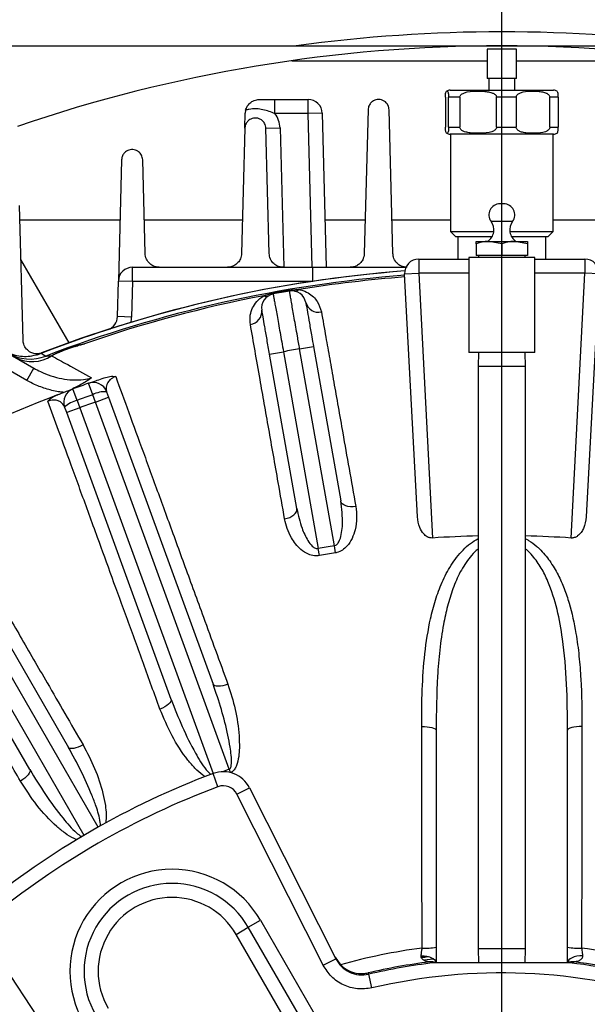
# Model space of a CAD drawing. Units: inches. Extents: x 0 to 16.8, y 0 to 10.8.
# Drawn here: x 12.6 to 13.2, y 5.7 to 6.7 of the extents above; entities that cross this region are included whole.
import ezdxf

# ---------------------------------------------------------------- set-up
doc = ezdxf.new("R2010")
doc.units = ezdxf.units.IN
doc.header["$MEASUREMENT"] = 0
doc.layers.add('DIMENSION', color=5, linetype='Continuous')
doc.styles.add('SLDTEXTSTYLE1', font='TXT', dxfattribs={"width": 0.605})
doc.dimstyles.new('SLDDIMSTYLE0', dxfattribs={"dimtxt": 0.1, "dimasz": 0.1, "dimexe": 0, "dimexo": 0.0625, "dimgap": 0.025, "dimtad": 0, "dimtih": 1, "dimtoh": 1, "dimlfac": 8, "dimrnd": 1e-09, "dimzin": 12, "dimdsep": 46, "dimtxsty": 'SLDTEXTSTYLE1', "dimsah": 1, "dimcen": 0.09, "dimadec": 0, "dimazin": 3, "dimtfac": 1, "dimtofl": 0, "dimtmove": 0, "dimatfit": 3, "dimfxl": 1, "dimfrac": 2, "dimtolj": 1, "dimtzin": 12, "dimarcsym": 0})

# ---------------------------------------------------------------- blocks, each defined once
blk = doc.blocks.new('_D_14')
at = {"layer": 'DIMENSION'}
for p, q in [((13.1948, 9.1625), (16.2242, 9.1625)), ((16.1242, 9.1625), (16.1242, 6.4578)), ((15.8759, 6.2582), (15.8415, 6.2582)), ((15.8415, 6.2582), (15.8415, 6.1047)), ((16.3724, 6.2582), (16.4068, 6.2582)), ((16.4068, 6.2582), (16.4068, 6.1047)), ((15.8415, 6.1047), (15.8759, 6.1047)), ((16.4068, 6.1047), (16.3724, 6.1047)), ((16.1242, 3.7427), (16.1242, 6.0818)), ((14.5073, 3.7427), (16.2242, 3.7427))]:
    blk.add_line(p, q, dxfattribs=at)
for centre, start, end in [((16.122, 6.2583), 153.4349, 206.5651), ((16.1263, 6.2583), 333.4349, 26.5651)]:
    blk.add_arc(centre, 0.3947, start, end, dxfattribs=at)
for points in [[(16.1242, 9.1625), (16.1092, 9.0625), (16.1392, 9.0625)], [(16.1242, 3.7427), (16.1392, 3.8427), (16.1092, 3.8427)]]:
    blk.add_solid(points, dxfattribs=at)
at = {"layer": 'DIMENSION', "char_height": 0.1, "attachment_point": 1, "style": 'SLDTEXTSTYLE1'}
for s, insert in [('43.36', (15.9523, 6.41)), ('1101.29', (15.8759, 6.2336))]:
    blk.add_mtext(s, dxfattribs=dict(at, insert=insert))
blk = doc.blocks.new('_D_18')
at = {"layer": 'DIMENSION'}
for p, q in [((10.7011, 4.7379), (10.7011, 9.8108)), ((13.1148, 9.3497), (13.1148, 9.8108)), ((10.7011, 9.7108), (11.1536, 9.7108)), ((13.1148, 9.7108), (12.1453, 9.7108)), ((11.4394, 9.6992), (11.405, 9.6992)), ((11.405, 9.6992), (11.405, 9.5458)), ((11.8595, 9.6992), (11.8939, 9.6992)), ((11.8939, 9.6992), (11.8939, 9.5458)), ((11.405, 9.5458), (11.4394, 9.5458)), ((11.8939, 9.5458), (11.8595, 9.5458))]:
    blk.add_line(p, q, dxfattribs=at)
for centre, start, end in [((11.6855, 9.6994), 153.4349, 206.5651), ((11.6134, 9.6994), 333.4349, 26.5651)]:
    blk.add_arc(centre, 0.3947, start, end, dxfattribs=at)
for points in [[(10.7011, 9.7108), (10.8011, 9.6958), (10.8011, 9.7258)], [(13.1148, 9.7108), (13.0148, 9.7258), (13.0148, 9.6958)]]:
    blk.add_solid(points, dxfattribs=at)
at = {"layer": 'DIMENSION', "char_height": 0.1, "attachment_point": 1, "style": 'SLDTEXTSTYLE1'}
for s, insert in [('19.31', (11.4776, 9.8511)), ('490.47', (11.4394, 9.6747))]:
    blk.add_mtext(s, dxfattribs=dict(at, insert=insert))
blk = doc.blocks.new('_D_19')
at = {"layer": 'DIMENSION'}
for p, q in [((9.8983, 4.3546), (9.8983, 10.1386)), ((13.1148, 9.3497), (13.1148, 10.1386)), ((9.8983, 10.0386), (10.3617, 10.0386)), ((13.1148, 10.0386), (11.3534, 10.0386)), ((10.6474, 10.027), (10.6131, 10.027)), ((10.6131, 10.027), (10.6131, 9.8735)), ((11.0676, 10.027), (11.102, 10.027)), ((11.102, 10.027), (11.102, 9.8735)), ((10.6131, 9.8735), (10.6474, 9.8735)), ((11.102, 9.8735), (11.0676, 9.8735))]:
    blk.add_line(p, q, dxfattribs=at)
for centre, start, end in [((10.8936, 10.0271), 153.4349, 206.5651), ((10.8215, 10.0271), 333.4349, 26.5651)]:
    blk.add_arc(centre, 0.3947, start, end, dxfattribs=at)
for points in [[(9.8983, 10.0386), (9.9983, 10.0236), (9.9983, 10.0536)], [(13.1148, 10.0386), (13.0148, 10.0536), (13.0148, 10.0236)]]:
    blk.add_solid(points, dxfattribs=at)
at = {"layer": 'DIMENSION', "char_height": 0.1, "attachment_point": 1, "style": 'SLDTEXTSTYLE1'}
for s, insert in [('25.73', (10.6856, 10.1788)), ('653.59', (10.6474, 10.0024))]:
    blk.add_mtext(s, dxfattribs=dict(at, insert=insert))
blk = doc.blocks.new('_D_20')
at = {"layer": 'DIMENSION'}
for p, q in [((9.8983, 4.3546), (9.8983, 10.466)), ((14.8264, 5.5052), (14.8264, 10.466)), ((9.8983, 10.366), (11.7316, 10.366)), ((14.8264, 10.366), (12.7997, 10.366)), ((12.0174, 10.3544), (11.983, 10.3544)), ((11.983, 10.3544), (11.983, 10.2009)), ((12.5139, 10.3544), (12.5483, 10.3544)), ((12.5483, 10.3544), (12.5483, 10.2009)), ((11.983, 10.2009), (12.0174, 10.2009)), ((12.5483, 10.2009), (12.5139, 10.2009))]:
    blk.add_line(p, q, dxfattribs=at)
for centre, start, end in [((12.2635, 10.3545), 153.4349, 206.5651), ((12.2678, 10.3545), 333.4349, 26.5651)]:
    blk.add_arc(centre, 0.3947, start, end, dxfattribs=at)
for points in [[(9.8983, 10.366), (9.9983, 10.351), (9.9983, 10.381)], [(14.8264, 10.366), (14.7264, 10.381), (14.7264, 10.351)]]:
    blk.add_solid(points, dxfattribs=at)
at = {"layer": 'DIMENSION', "char_height": 0.1, "attachment_point": 1, "style": 'SLDTEXTSTYLE1'}
for s, insert in [('39.42', (12.0938, 10.5062)), ('1001.39', (12.0174, 10.3298))]:
    blk.add_mtext(s, dxfattribs=dict(at, insert=insert))
blk = doc.blocks.new('_D_26')
at = {"layer": 'DIMENSION'}
for p, q in [((11.4792, 5.7877), (11.4792, 7.1795)), ((14.7504, 5.7865), (14.7504, 7.1795)), ((11.4792, 7.0795), (11.4793, 7.0795)), ((14.7504, 7.0795), (12.471, 7.0795)), ((11.7651, 7.0679), (11.7307, 7.0679)), ((11.7307, 7.0679), (11.7307, 6.9144)), ((12.1853, 7.0679), (12.2196, 7.0679)), ((12.2196, 7.0679), (12.2196, 6.9144)), ((11.7307, 6.9144), (11.7651, 6.9144)), ((12.2196, 6.9144), (12.1853, 6.9144))]:
    blk.add_line(p, q, dxfattribs=at)
for centre, start, end in [((12.0112, 7.068), 153.4349, 206.5651), ((11.9391, 7.068), 333.4349, 26.5651)]:
    blk.add_arc(centre, 0.3947, start, end, dxfattribs=at)
for points in [[(11.4792, 7.0795), (11.5792, 7.0645), (11.5792, 7.0945)], [(14.7504, 7.0795), (14.6504, 7.0945), (14.6504, 7.0645)]]:
    blk.add_solid(points, dxfattribs=at)
at = {"layer": 'DIMENSION', "char_height": 0.1, "attachment_point": 1, "style": 'SLDTEXTSTYLE1'}
for s, insert in [('26.17', (11.8033, 7.2197)), ('664.71', (11.7651, 7.0433))]:
    blk.add_mtext(s, dxfattribs=dict(at, insert=insert))

msp = doc.modelspace()

# ---------------------------------------------------------------- linework, layer by layer
at = {"color": 7, "linetype": 'Continuous', "lineweight": 25}
for p, q in [((12.53107, 6.70871), (12.89559, 6.70871)), ((13.09919, 6.70522), (13.09919, 6.67397)), ((13.11605, 6.70522), (13.09919, 6.70522)), ((13.13044, 6.70522), (13.11605, 6.70522)), ((13.13044, 6.67397), (13.13044, 6.70522)), ((12.89098, 6.69292), (13.09919, 6.69292)), ((13.13044, 6.69292), (13.33866, 6.69292)), ((13.11605, 6.67397), (13.09919, 6.67397)), ((13.10107, 6.67397), (13.10107, 6.66147)), ((13.13044, 6.67397), (13.11605, 6.67397)), ((13.12857, 6.66147), (13.12857, 6.67397)), ((13.05469, 6.65397), (13.05469, 6.62209)), ((13.06999, 6.65397), (13.05813, 6.65397)), ((13.05813, 6.62209), (13.05813, 6.65397)), ((13.05982, 6.66147), (13.11917, 6.66147)), ((13.06999, 6.65397), (13.06999, 6.62209)), ((13.13012, 6.65397), (13.10927, 6.65397)), ((13.10927, 6.62209), (13.10927, 6.65397)), ((13.11917, 6.66147), (13.16982, 6.66147)), ((13.13012, 6.65397), (13.13012, 6.62209)), ((13.17495, 6.65397), (13.16595, 6.65397)), ((13.16595, 6.62209), (13.16595, 6.65397)), ((13.17495, 6.65397), (13.17495, 6.62209)), ((12.85649, 6.65157), (12.87313, 6.65157)), ((12.87313, 6.63657), (12.87313, 6.65157)), ((12.87313, 6.65157), (12.90851, 6.65157)), ((12.90851, 6.63657), (12.90851, 6.65157)), ((12.84192, 6.64017), (12.84149, 6.63697)), ((12.90851, 6.63657), (12.87313, 6.63657)), ((12.92351, 6.63697), (12.90851, 6.63657)), ((12.92351, 6.63697), (12.92781, 6.47272)), ((12.97232, 6.64062), (12.96831, 6.48733)), ((12.99883, 6.48733), (12.99481, 6.64062)), ((12.84107, 6.62087), (12.83757, 6.48733)), ((12.86356, 6.62087), (12.87856, 6.62126)), ((12.86706, 6.48733), (12.86356, 6.62087)), ((13.05813, 6.62209), (13.06999, 6.62209)), ((13.16982, 6.61459), (13.05982, 6.61459)), ((13.06013, 6.61459), (13.06013, 6.51084)), ((13.10927, 6.62209), (13.13012, 6.62209)), ((13.16595, 6.62209), (13.17495, 6.62209)), ((13.1695, 6.51084), (13.1695, 6.61459)), ((12.70982, 6.58727), (12.70644, 6.45811)), ((12.73493, 6.48733), (12.73231, 6.58727)), ((12.60482, 6.39505), (12.60106, 6.53866)), ((13.11687, 6.54034), (13.11277, 6.54034)), ((12.60147, 6.52324), (12.70814, 6.52324)), ((12.73399, 6.52324), (12.83851, 6.52324)), ((12.92649, 6.52324), (12.96925, 6.52324)), ((12.99789, 6.52324), (13.06013, 6.52324)), ((13.1695, 6.52324), (13.23175, 6.52324)), ((13.06013, 6.51084), (13.06575, 6.50522)), ((13.06013, 6.51084), (13.10621, 6.51084)), ((13.12343, 6.51084), (13.1695, 6.51084)), ((13.16388, 6.50522), (13.1695, 6.51084)), ((13.10432, 6.50522), (13.06575, 6.50522)), ((13.06794, 6.50522), (13.06794, 6.48147)), ((13.08747, 6.50034), (13.10115, 6.50034)), ((13.08747, 6.4979), (13.08747, 6.48534)), ((13.11482, 6.4979), (13.10115, 6.50034)), ((13.10115, 6.50034), (13.12849, 6.50034)), ((13.11482, 6.4979), (13.11482, 6.48534)), ((13.16388, 6.50522), (13.12531, 6.50522)), ((13.14216, 6.4979), (13.12849, 6.50034)), ((13.12849, 6.50034), (13.14216, 6.50034)), ((13.14216, 6.4979), (13.14216, 6.48534)), ((13.16169, 6.48147), (13.16169, 6.50522)), ((12.65387, 6.39234), (12.60257, 6.48121)), ((13.02625, 6.48147), (13.02625, 6.46647)), ((13.02625, 6.48147), (13.07982, 6.48147)), ((13.07982, 6.48322), (13.07982, 6.38197)), ((13.14982, 6.48322), (13.07982, 6.48322)), ((13.11482, 6.48534), (13.08747, 6.48534)), ((13.08983, 6.48534), (13.08989, 6.48322)), ((13.14216, 6.48534), (13.11482, 6.48534)), ((13.13975, 6.48322), (13.1398, 6.48534)), ((13.14982, 6.38197), (13.14982, 6.48322)), ((13.14982, 6.48147), (13.20339, 6.48147)), ((13.20339, 6.48147), (13.20339, 6.46647)), ((12.72143, 6.45772), (12.72143, 6.47272)), ((12.72143, 6.47272), (12.91348, 6.47272)), ((12.91348, 6.45772), (12.91348, 6.47272)), ((13.01127, 6.46568), (13.02625, 6.46647)), ((13.02483, 6.20685), (13.01127, 6.46568)), ((13.02625, 6.46647), (13.04104, 6.18415)), ((13.18859, 6.18415), (13.20339, 6.46647)), ((13.21836, 6.46568), (13.20339, 6.46647)), ((13.21836, 6.46568), (13.2048, 6.20685)), ((12.70544, 6.42014), (12.70644, 6.45811)), ((12.72143, 6.45772), (12.70644, 6.45811)), ((12.72143, 6.45772), (12.72044, 6.41974)), ((12.87126, 6.44427), (12.8711, 6.44514)), ((12.88869, 6.44735), (12.88854, 6.44822)), ((12.72044, 6.41974), (12.70544, 6.42014)), ((12.55456, 6.40089), (12.6164, 6.36518)), ((12.6089, 6.35219), (12.54706, 6.3879)), ((12.64365, 6.3826), (12.64375, 6.38234)), ((12.66029, 6.38865), (12.66039, 6.38839)), ((12.86744, 6.38013), (12.88221, 6.38274)), ((12.88221, 6.38274), (12.91921, 6.17293)), ((12.89945, 6.38578), (12.91422, 6.38838)), ((12.93644, 6.17597), (12.89945, 6.38578)), ((12.91422, 6.38838), (12.94325, 6.22374)), ((13.14982, 6.38197), (13.07982, 6.38197)), ((13.08997, 6.38197), (13.0895, 6.36707)), ((13.14013, 6.36707), (13.13967, 6.38197)), ((12.89647, 6.21549), (12.86744, 6.38013)), ((12.6089, 6.35219), (12.6164, 6.36518)), ((13.0895, 6.36707), (13.0895, 5.74637)), ((13.14013, 6.36707), (13.0895, 6.36707)), ((13.14013, 5.74637), (13.14013, 6.36707)), ((12.66256, 6.3309), (12.65804, 6.34308)), ((12.67903, 6.33689), (12.67467, 6.34914)), ((12.6938, 6.34014), (12.69597, 6.33419)), ((12.66256, 6.3309), (12.66543, 6.32307)), ((12.68187, 6.32906), (12.67903, 6.33689)), ((12.68187, 6.32906), (12.69597, 6.33419)), ((12.82434, 5.93764), (12.68187, 6.32906)), ((12.69597, 6.33419), (12.80728, 6.02836)), ((12.65133, 6.31794), (12.64917, 6.32389)), ((12.66543, 6.32307), (12.65133, 6.31794)), ((12.76265, 6.01211), (12.65133, 6.31794)), ((12.66543, 6.32307), (12.80734, 5.93316)), ((12.68492, 5.87608), (12.47745, 6.23542)), ((12.49044, 6.24292), (12.65317, 5.96106)), ((12.4623, 6.22667), (12.66976, 5.86733)), ((12.61203, 5.93731), (12.44931, 6.21917)), ((12.9206, 6.16538), (12.91921, 6.17293)), ((12.93772, 6.16839), (12.93644, 6.17597)), ((12.81249, 5.91908), (12.80722, 5.93312)), ((12.82434, 5.93764), (12.82554, 5.93424)), ((12.83271, 5.91118), (12.84611, 5.91793)), ((12.92462, 5.72885), (12.83271, 5.91118)), ((12.84611, 5.91793), (12.93801, 5.7356)), ((12.84476, 5.76923), (12.85775, 5.77673)), ((12.85775, 5.77673), (12.9865, 5.55372)), ((12.83177, 5.76173), (12.84476, 5.76923)), ((12.96052, 5.53872), (12.83177, 5.76173)), ((12.97351, 5.54622), (12.84476, 5.76923)), ((12.56547, 5.75688), (12.67742, 5.58613)), ((13.0895, 5.74637), (13.08997, 5.73147)), ((13.14013, 5.74637), (13.0895, 5.74637)), ((13.13967, 5.73147), (13.14013, 5.74637)), ((12.92462, 5.72885), (12.93801, 5.7356)), ((12.93715, 5.7373), (12.94295, 5.72929)), ((12.97238, 5.72059), (12.97305, 5.71922)), ((12.97647, 5.70462), (12.97305, 5.71922))]:
    msp.add_line(p, q, dxfattribs=at)
at = {"color": 8, "linetype": 'Continuous', "lineweight": 25}
for p, q in [((12.9128, 6.47272), (12.90851, 6.63657)), ((12.87856, 6.62126), (12.88245, 6.47272)), ((13.12632, 6.52169), (13.10332, 6.52169)), ((13.07982, 6.46647), (13.02625, 6.46647)), ((13.20339, 6.46647), (13.14982, 6.46647)), ((12.91346, 6.45772), (12.72143, 6.45772)), ((13.03276, 5.73725), (13.0292, 5.73668)), ((13.03711, 5.73772), (13.03276, 5.73725))]:
    msp.add_line(p, q, dxfattribs=at)
at = {"color": 7, "linetype": 'Continuous', "lineweight": 25, "flags": 128}
for points in [[(12.69727, 6.40717), (12.66618, 6.39671), (12.62453, 6.38138)], [(12.62429, 6.38109), (12.62632, 6.37987), (12.62927, 6.3781)], [(12.95922, 6.21785), (12.95635, 6.21754), (12.95354, 6.21756), (12.95089, 6.21791), (12.94852, 6.21857), (12.9465, 6.21953), (12.94491, 6.22074), (12.94381, 6.22216), (12.94325, 6.22374)], [(12.88348, 6.2045), (12.88629, 6.20519), (12.88892, 6.20617), (12.89129, 6.2074), (12.89329, 6.20883), (12.89486, 6.21042), (12.89594, 6.2121), (12.89648, 6.21381), (12.89647, 6.21549)], [(12.82306, 6.02822), (12.8203, 6.02734), (12.81758, 6.02669), (12.815, 6.0263), (12.81266, 6.02619), (12.81066, 6.02634), (12.80905, 6.02677), (12.80791, 6.02745), (12.80728, 6.02836)], [(12.76265, 6.01211), (12.76275, 6.01101), (12.76231, 6.00976), (12.76136, 6.0084), (12.75992, 6.00699), (12.75805, 6.00558), (12.75583, 6.00422), (12.75333, 6.00296), (12.75065, 6.00186)], [(13.02944, 5.98315), (13.03242, 5.9831), (13.0353, 5.98289), (13.03795, 5.98254), (13.04029, 5.98207), (13.04221, 5.98149), (13.04364, 5.98082), (13.04452, 5.98009), (13.04482, 5.97933)], [(13.20019, 5.98315), (13.19721, 5.9831), (13.19434, 5.98289), (13.19168, 5.98254), (13.18934, 5.98207), (13.18742, 5.98149), (13.186, 5.98082), (13.18511, 5.98009), (13.18482, 5.97933)], [(12.66873, 5.96366), (12.66617, 5.96232), (12.6636, 5.96121), (12.66113, 5.96038), (12.65885, 5.95986), (12.65684, 5.95966), (12.65519, 5.95981), (12.65395, 5.96028), (12.65317, 5.96106)], [(12.61203, 5.93731), (12.61232, 5.93625), (12.61211, 5.93494), (12.61141, 5.93343), (12.61024, 5.93179), (12.60865, 5.93008), (12.60669, 5.92836), (12.60445, 5.92669), (12.602, 5.92514)], [(13.02881, 5.73879), (13.03187, 5.73874), (13.03485, 5.73839), (13.03762, 5.73774), (13.04006, 5.73683), (13.04207, 5.7357), (13.04358, 5.73439), (13.0445, 5.73296), (13.04482, 5.73147)], [(13.04227, 5.73557), (13.04124, 5.73544), (13.03244, 5.73434)], [(13.20083, 5.73879), (13.19776, 5.73874), (13.19478, 5.73839), (13.19202, 5.73774), (13.18957, 5.73683), (13.18756, 5.7357), (13.18606, 5.73439), (13.18513, 5.73296), (13.18482, 5.73147)]]:
    msp.add_lwpolyline(points, dxfattribs=at)
at = {"color": 7, "linetype": 'Continuous', "lineweight": 25}
for centre, radius, start, end in [((13.11482, 5.11397), 1.60974, 82.17274, 97.82726), ((13.11482, 5.11397), 1.59474, 90, 108.87705), ((13.11482, 5.11397), 1.59474, 71.12295, 90), ((13.05982, 6.65397), 0.0075, 90, 121.07594), ((13.16982, 6.65397), 0.0075, 58.98416, 90), ((12.90851, 6.63657), 0.015, 1.5, 90), ((12.85232, 6.62057), 0.02625, 1.5, 37.55726), ((13.05982, 6.62209), 0.0075, 238.38101, 270), ((13.16982, 6.62209), 0.0075, 270, 301.74367), ((13.11277, 6.52862), 0.01172, 90, 216.28571), ((13.11687, 6.52862), 0.01172, 323.71429, 90), ((13.09135, 6.5127), 0.01497, 304.38, 36.92847), ((13.13828, 6.5127), 0.01497, 143.07153, 235.62), ((13.02625, 6.46647), 0.015, 90, 183), ((13.20339, 6.46647), 0.015, 357, 90), ((13.11482, 5.11397), 1.35875, 94.36394, 111.37908), ((13.11482, 5.11397), 1.35875, 94.36391, 111.16226), ((12.72143, 6.45772), 0.015, 90, 178.5), ((13.11482, 5.11397), 1.35418, 94.3821, 111.01151), ((13.11482, 5.11397), 1.35242, 94.3839, 99.19516), ((12.87397, 6.42952), 0.015, 100.37486, 190), ((13.11482, 5.11397), 1.3533, 99.62514, 100.37486), ((13.11482, 5.11397), 1.35242, 99.62514, 100.37486), ((12.8912, 6.43256), 0.015, 10, 99.62514), ((12.89456, 6.45311), 0.00583, 263.45607, 315.31372), ((13.11482, 5.11397), 1.35242, 100.80484, 109.19516), ((12.86378, 6.44768), 0.00583, 244.68628, 296.54393), ((12.91943, 6.43877), 0.01393, 194.99677, 283.11004), ((12.84532, 6.4257), 0.01393, 276.88996, 5.00323), ((12.69045, 6.42053), 0.015, 289.14923, 358.5), ((12.69045, 6.42053), 0.03, 347.45036, 358.5), ((12.61222, 6.4224), 0.04746, 240.00398, 291.0487), ((13.11482, 5.11397), 1.3533, 109.62514, 110.37486), ((13.11482, 5.11397), 1.35302, 109.62514, 110.37486), ((13.11482, 5.11397), 1.28992, 99.61134, 100.38866), ((12.61434, 6.41008), 0.03788, 242.21613, 303.57344), ((12.67971, 6.33501), 0.015, 20, 109.61324), ((12.66326, 6.32902), 0.015, 110.38676, 200), ((13.11482, 5.11397), 1.31125, 109.61324, 110.38676), ((12.69261, 6.31035), 0.02982, 87.71182, 117.08461), ((13.11482, 5.11397), 1.31125, 111.13116, 118.86884), ((12.66923, 6.30184), 0.02982, 102.91539, 132.28818), ((13.11482, 5.11397), 1.29825, 109.61324, 110.38676), ((13.11482, 5.11397), 1.28992, 109.61134, 110.38866), ((13.11482, 5.11397), 1.07272, 91.35211, 93.94343), ((13.11482, 5.11397), 1.07272, 86.05657, 88.64789), ((13.11482, 5.11397), 1.07687, 99.53445, 100.46555), ((13.11482, 5.11397), 1.06919, 99.53445, 100.46555), ((13.11482, 5.11397), 0.875, 110.58169, 129.41831), ((12.8182, 5.90386), 0.03125, 26.75, 110.58169), ((13.11482, 5.11397), 0.8734, 109.42598, 109.92192), ((12.8182, 5.90386), 0.01625, 26.75, 110.58169), ((13.11482, 5.11397), 0.86, 110.58169, 129.41831), ((12.76357, 5.72235), 0.10875, 30, 210), ((12.76357, 5.72235), 0.09375, 30, 210), ((12.76357, 5.72235), 0.07875, 30, 210), ((13.11482, 5.11397), 0.63887, 97.6366, 105.6062), ((13.03362, 5.82199), 0.07491, 267.16971, 278.59909), ((13.19602, 5.82199), 0.07491, 261.40091, 272.83029), ((13.11482, 5.11397), 0.63887, 73.20266, 82.3634), ((13.11482, 5.11397), 0.62312, 97.10845, 103.21367), ((13.11482, 5.11397), 0.62163, 96.68526, 103.18225), ((13.02868, 5.76823), 0.02983, 270.24019, 277.76353), ((13.03958, 5.71746), 0.01496, 69.49813, 97.1864), ((13.19006, 5.71746), 0.01496, 82.8136, 110.50187), ((13.11482, 5.11397), 0.62163, 72.1315, 83.31474), ((13.11482, 5.11397), 0.62312, 73.20266, 82.89155), ((13.11482, 5.11397), 0.60664, 72.1315, 103.18225)]:
    msp.add_arc(centre, radius, start, end, dxfattribs=at)
at = {"color": 8, "linetype": 'Continuous', "lineweight": 25}
for centre, radius, start, end in [((13.0321, 5.74537), 0.00814, 245.97579, 274.65729), ((13.03148, 5.74477), 0.00762, 279.68195, 301.52273)]:
    msp.add_arc(centre, radius, start, end, dxfattribs=at)
at = {"color": 7, "linetype": 'Continuous', "lineweight": 25}
for points, knots in [([(12.89559, 6.70871), (12.91622, 6.70871), (12.95749, 6.70871), (13.01456, 6.70871), (13.06663, 6.70871), (13.09851, 6.70871), (13.11545, 6.70871), (13.1199, 6.70871), (13.13758, 6.70871), (13.18143, 6.70871), (13.24891, 6.70871), (13.30439, 6.70871), (13.33276, 6.70871), (13.33404, 6.70871)], [0, 0, 0, 0, 0.1408165, 0.2816844, 0.3901882, 0.4985699, 0.500014, 0.5057946, 0.5289052, 0.6213259, 0.8063524, 0.9912771, 1, 1, 1, 1]), ([(13.05469, 6.65397), (13.05469, 6.65416), (13.05469, 6.65465), (13.05472, 6.65555), (13.0548, 6.6568), (13.05506, 6.65875), (13.05561, 6.66029), (13.0565, 6.66072), (13.05729, 6.66036), (13.05782, 6.65822), (13.05799, 6.65706), (13.05808, 6.65577), (13.05812, 6.65483), (13.05813, 6.6542), (13.05813, 6.65397)], [0, 0, 0, 0, 0.0119098, 0.0303231, 0.0597839, 0.1122591, 0.2620907, 0.5000785, 0.8131962, 0.8745264, 0.9362572, 0.9607316, 0.9854079, 1, 1, 1, 1]), ([(13.06999, 6.65397), (13.07003, 6.65429), (13.0701, 6.65501), (13.07078, 6.65618), (13.07239, 6.65766), (13.07778, 6.66005), (13.08547, 6.66059), (13.09357, 6.66055), (13.0993, 6.66002), (13.10359, 6.6591), (13.10658, 6.65779), (13.10818, 6.6565), (13.10895, 6.65544), (13.10924, 6.65456), (13.10926, 6.6541), (13.10927, 6.65397)], [0, 0, 0, 0, 0.0201594, 0.0447136, 0.0839304, 0.1634848, 0.4393748, 0.6077047, 0.723848, 0.8355184, 0.9083744, 0.9430384, 0.9715131, 0.9915016, 1, 1, 1, 1]), ([(13.13012, 6.65397), (13.13015, 6.65429), (13.13022, 6.65501), (13.13084, 6.65618), (13.13231, 6.65766), (13.13723, 6.66005), (13.14424, 6.66059), (13.15164, 6.66055), (13.15686, 6.66002), (13.16078, 6.6591), (13.1635, 6.65779), (13.16497, 6.6565), (13.16567, 6.65544), (13.16593, 6.65456), (13.16595, 6.6541), (13.16595, 6.65397)], [0, 0, 0, 0, 0.0201594, 0.0447136, 0.0839304, 0.1634848, 0.4393748, 0.6077047, 0.723848, 0.8355184, 0.9083744, 0.9430384, 0.9715131, 0.9915016, 1, 1, 1, 1]), ([(13.17495, 6.65397), (13.17495, 6.65416), (13.17494, 6.65465), (13.17492, 6.65555), (13.17483, 6.6568), (13.17458, 6.65875), (13.17414, 6.66003), (13.17377, 6.66018), (13.1736, 6.66025)], [0, 0, 0, 0, 0.0295361, 0.0752005, 0.1482628, 0.2784002, 0.6499795, 1, 1, 1, 1]), ([(12.84192, 6.64017), (12.84243, 6.64162), (12.84344, 6.64452), (12.84663, 6.64821), (12.8511, 6.65096), (12.85465, 6.65157), (12.85648, 6.65157), (12.85649, 6.65157)], [0, 0, 0, 0, 0.1934096, 0.3855537, 0.6713385, 0.9977875, 1, 1, 1, 1]), ([(12.99481, 6.64062), (12.99454, 6.64236), (12.99407, 6.64537), (12.9913, 6.64878), (12.98828, 6.65071), (12.98516, 6.6516), (12.98212, 6.65161), (12.97932, 6.65086), (12.97664, 6.64938), (12.97404, 6.64676), (12.97259, 6.6436), (12.97239, 6.64141), (12.97232, 6.64062)], [0, 0, 0, 0, 0.1765855, 0.3046415, 0.3981069, 0.4719158, 0.5461433, 0.611363, 0.6782244, 0.7796827, 0.9200855, 1, 1, 1, 1]), ([(12.84107, 6.62087), (12.84107, 6.62088), (12.84115, 6.62386), (12.84127, 6.62845), (12.84143, 6.63473), (12.84149, 6.63697)], [0, 0, 0, 0, 0.0025681, 0.645081, 1, 1, 1, 1]), ([(12.87313, 6.63657), (12.87108, 6.63734), (12.86475, 6.63971), (12.85542, 6.6422), (12.84684, 6.64144), (12.84307, 6.64047), (12.84192, 6.64017)], [0, 0, 0, 0, 0.2049472, 0.6343026, 0.8892091, 1, 1, 1, 1]), ([(12.86356, 6.62087), (12.86328, 6.62263), (12.86278, 6.62574), (12.8599, 6.62919), (12.85671, 6.63111), (12.85348, 6.63191), (12.85035, 6.63179), (12.84754, 6.63088), (12.84495, 6.62927), (12.84253, 6.62658), (12.84128, 6.62355), (12.84112, 6.62153), (12.84107, 6.62087)], [0, 0, 0, 0, 0.1785188, 0.3163348, 0.4147253, 0.4914221, 0.568632, 0.6347968, 0.7006889, 0.7983941, 0.9336095, 1, 1, 1, 1]), ([(13.05813, 6.62209), (13.05813, 6.6219), (13.05813, 6.62141), (13.0581, 6.62051), (13.05801, 6.61926), (13.05776, 6.61731), (13.0572, 6.61578), (13.05632, 6.61534), (13.05552, 6.6157), (13.055, 6.61784), (13.05483, 6.619), (13.05473, 6.62029), (13.05469, 6.62123), (13.05469, 6.62186), (13.05469, 6.62209)], [0, 0, 0, 0, 0.0119098, 0.0303231, 0.0597839, 0.1122591, 0.2620907, 0.5000785, 0.8131962, 0.8745264, 0.9362572, 0.9607316, 0.9854079, 1, 1, 1, 1]), ([(13.10927, 6.62209), (13.10923, 6.62177), (13.10916, 6.62105), (13.10848, 6.61988), (13.10686, 6.6184), (13.10148, 6.61601), (13.09379, 6.61547), (13.08568, 6.61551), (13.07995, 6.61604), (13.07566, 6.61696), (13.07268, 6.61827), (13.07107, 6.61956), (13.07031, 6.62062), (13.07002, 6.6215), (13.07, 6.62196), (13.06999, 6.62209)], [0, 0, 0, 0, 0.0201594, 0.0447136, 0.0839304, 0.1634848, 0.4393748, 0.6077047, 0.723848, 0.8355184, 0.9083744, 0.9430384, 0.9715131, 0.9915016, 1, 1, 1, 1]), ([(13.16595, 6.62209), (13.16592, 6.62177), (13.16586, 6.62105), (13.16524, 6.61988), (13.16376, 6.6184), (13.15885, 6.61601), (13.15183, 6.61547), (13.14444, 6.61551), (13.13921, 6.61604), (13.1353, 6.61696), (13.13258, 6.61827), (13.13111, 6.61956), (13.13041, 6.62062), (13.13015, 6.6215), (13.13013, 6.62196), (13.13012, 6.62209)], [0, 0, 0, 0, 0.02015938, 0.04471359, 0.08393044, 0.16348482, 0.43937479, 0.6077047, 0.72384796, 0.83551838, 0.90837438, 0.94303845, 0.97151312, 0.99150156, 1, 1, 1, 1]), ([(13.17359, 6.61596), (13.17387, 6.61604), (13.17423, 6.61613), (13.17464, 6.61784), (13.17481, 6.619), (13.1749, 6.62029), (13.17494, 6.62123), (13.17495, 6.62186), (13.17495, 6.62209)], [0, 0, 0, 0, 0.5363823, 0.6885942, 0.8418003, 0.902542, 0.9637846, 1, 1, 1, 1]), ([(12.73231, 6.58727), (12.73203, 6.58902), (12.73151, 6.59225), (12.72851, 6.59573), (12.72516, 6.59764), (12.72197, 6.59832), (12.71897, 6.59815), (12.71626, 6.59727), (12.71371, 6.59566), (12.71139, 6.5931), (12.71007, 6.5901), (12.70989, 6.58806), (12.70982, 6.58727)], [0, 0, 0, 0, 0.1783444, 0.3264019, 0.4304394, 0.5105437, 0.5778812, 0.6453811, 0.709874, 0.7992252, 0.9218959, 1, 1, 1, 1]), ([(13.10115, 6.50034), (13.10082, 6.50034), (13.0962, 6.50031), (13.09168, 6.49906), (13.08747, 6.4979)], [0, 0, 0, 0, 0.0702067, 1, 1, 1, 1]), ([(13.08747, 6.4979), (13.08747, 6.49822), (13.08747, 6.49966), (13.08747, 6.50004), (13.08747, 6.50034)], [0, 0, 0, 0, 0.2242445, 1, 1, 1, 1]), ([(13.12849, 6.50034), (13.12816, 6.50034), (13.12355, 6.50031), (13.11902, 6.49906), (13.11482, 6.4979)], [0, 0, 0, 0, 0.0702067, 1, 1, 1, 1]), ([(13.14216, 6.50034), (13.14216, 6.50004), (13.14216, 6.49966), (13.14216, 6.49822), (13.14216, 6.4979)], [0, 0, 0, 0, 0.77575545, 1, 1, 1, 1]), ([(12.74993, 6.47272), (12.74839, 6.47287), (12.74496, 6.4732), (12.74027, 6.47582), (12.73654, 6.4801), (12.7351, 6.48436), (12.73496, 6.48685), (12.73493, 6.48733)], [0, 0, 0, 0, 0.1642458, 0.3666798, 0.6459121, 0.932749, 1, 1, 1, 1]), ([(12.83757, 6.48733), (12.83734, 6.48549), (12.83693, 6.4822), (12.83426, 6.47794), (12.83095, 6.47505), (12.82731, 6.47331), (12.82444, 6.47275), (12.82288, 6.47272), (12.82258, 6.47272)], [0, 0, 0, 0, 0.28290462, 0.5087237, 0.68101963, 0.82283981, 0.96511336, 1, 1, 1, 1]), ([(12.88206, 6.47272), (12.8806, 6.47285), (12.87769, 6.47311), (12.87345, 6.47514), (12.86943, 6.47887), (12.86738, 6.48336), (12.86713, 6.48644), (12.86706, 6.48733)], [0, 0, 0, 0, 0.1544803, 0.3077724, 0.5493967, 0.8710234, 1, 1, 1, 1]), ([(12.96831, 6.48733), (12.96798, 6.48511), (12.96744, 6.48143), (12.96415, 6.47702), (12.96061, 6.47442), (12.95692, 6.47296), (12.95448, 6.4728), (12.95331, 6.47272)], [0, 0, 0, 0, 0.3395797, 0.562239, 0.7330479, 0.8727786, 1, 1, 1, 1]), ([(13.01382, 6.47272), (13.01244, 6.47283), (13.00967, 6.47306), (13.00561, 6.47491), (13.00168, 6.4783), (12.99929, 6.48277), (12.99896, 6.48605), (12.99883, 6.48733)], [0, 0, 0, 0, 0.1466086, 0.2922999, 0.509809, 0.8098121, 1, 1, 1, 1]), ([(12.91348, 6.47272), (12.93054, 6.47272), (12.96372, 6.47272), (12.99678, 6.47272), (13.01284, 6.47272)], [0, 0, 0, 0, 0.5144514, 1, 1, 1, 1]), ([(12.86129, 6.44241), (12.86304, 6.44303), (12.86619, 6.44414), (12.8696, 6.44483), (12.8711, 6.44514)], [0, 0, 0, 0, 0.5593718, 1, 1, 1, 1]), ([(12.87126, 6.44427), (12.87131, 6.44399), (12.8714, 6.44349), (12.87204, 6.43992), (12.87287, 6.43522), (12.87399, 6.42895), (12.87533, 6.42144), (12.87687, 6.41275), (12.87855, 6.4033), (12.88036, 6.39317), (12.88159, 6.38625), (12.88221, 6.38274)], [0, 0, 0, 0, 0.1407789, 0.2466446, 0.3555805, 0.4614481, 0.5703861, 0.6762545, 0.7851933, 0.8910616, 1, 1, 1, 1]), ([(12.88854, 6.44822), (12.88897, 6.44828), (12.89069, 6.44856), (12.89413, 6.44896), (12.89705, 6.44899), (12.8987, 6.449)], [0, 0, 0, 0, 0.1227641, 0.503291, 1, 1, 1, 1]), ([(12.89945, 6.38578), (12.89865, 6.39032), (12.89726, 6.39828), (12.89535, 6.40925), (12.89373, 6.41849), (12.89227, 6.42687), (12.89102, 6.43402), (12.89, 6.43987), (12.88926, 6.4441), (12.88878, 6.44683), (12.88872, 6.44717), (12.88869, 6.44735)], [0, 0, 0, 0, 0.1408078, 0.2466735, 0.3556093, 0.4614732, 0.5704069, 0.6762701, 0.7852032, 0.8910666, 1, 1, 1, 1]), ([(12.8987, 6.449), (12.89938, 6.44887), (12.90324, 6.44808), (12.90876, 6.44557), (12.91427, 6.44131), (12.91974, 6.43482), (12.92144, 6.42906), (12.92259, 6.4252)], [0, 0, 0, 0, 0.04192975, 0.23842525, 0.42747754, 0.61694951, 1, 1, 1, 1]), ([(12.84699, 6.41187), (12.84673, 6.41449), (12.84621, 6.41974), (12.84812, 6.42736), (12.85197, 6.43453), (12.85668, 6.43954), (12.86054, 6.44194), (12.86129, 6.44241)], [0, 0, 0, 0, 0.25144175, 0.50271205, 0.72363144, 0.94635371, 1, 1, 1, 1]), ([(12.90597, 6.43516), (12.90606, 6.43464), (12.90624, 6.43361), (12.90767, 6.42555), (12.90976, 6.41368), (12.91208, 6.40052), (12.91361, 6.39183), (12.91422, 6.38838)], [0, 0, 0, 0, 0.214688, 0.4293759, 0.6440659, 0.8587602, 1, 1, 1, 1]), ([(12.86744, 6.38013), (12.86651, 6.38539), (12.86466, 6.39591), (12.86219, 6.40993), (12.86032, 6.42051), (12.85933, 6.42611), (12.85923, 6.42669), (12.85919, 6.42691)], [0, 0, 0, 0, 0.2146999, 0.4293998, 0.6440974, 0.8587905, 1, 1, 1, 1]), ([(12.92259, 6.4252), (12.92414, 6.41639), (12.92693, 6.4006), (12.9314, 6.37529), (12.93577, 6.35054), (12.94043, 6.32419), (12.94583, 6.2936), (12.95204, 6.25849), (12.95682, 6.23142), (12.95922, 6.21785)], [0, 0, 0, 0, 0.1595325, 0.2860561, 0.4125797, 0.5404327, 0.6682857, 0.8337751, 1, 1, 1, 1]), ([(12.88348, 6.2045), (12.88119, 6.21753), (12.87708, 6.2409), (12.87148, 6.27272), (12.86652, 6.30089), (12.86179, 6.32777), (12.85687, 6.35575), (12.85183, 6.38435), (12.8486, 6.40268), (12.84699, 6.41187)], [0, 0, 0, 0, 0.1595332, 0.2861065, 0.4126797, 0.5405836, 0.6684875, 0.8338764, 1, 1, 1, 1]), ([(12.62522, 6.38145), (12.62394, 6.38106), (12.62138, 6.3803), (12.61708, 6.38049), (12.61237, 6.38203), (12.60812, 6.3855), (12.6054, 6.39011), (12.605, 6.39354), (12.60482, 6.39505)], [0, 0, 0, 0, 0.1114253, 0.2223167, 0.3794382, 0.598269, 0.8237671, 1, 1, 1, 1]), ([(12.58336, 6.38426), (12.58825, 6.38205), (12.59802, 6.37764), (12.61261, 6.37744), (12.621, 6.38006), (12.62429, 6.38109)], [0, 0, 0, 0, 0.3776627, 0.7553288, 1, 1, 1, 1]), ([(12.63491, 6.37842), (12.63498, 6.37846), (12.63637, 6.37915), (12.63925, 6.38054), (12.64219, 6.38171), (12.64375, 6.38234)], [0, 0, 0, 0, 0.0258239, 0.48311, 1, 1, 1, 1]), ([(12.63495, 6.37849), (12.63642, 6.3793), (12.63917, 6.38083), (12.64222, 6.38203), (12.64365, 6.3826)], [0, 0, 0, 0, 0.5322524, 1, 1, 1, 1]), ([(12.66029, 6.38865), (12.66069, 6.38879), (12.66235, 6.38937), (12.66567, 6.39036), (12.66854, 6.39089), (12.67016, 6.3912)], [0, 0, 0, 0, 0.1227641, 0.503291, 1, 1, 1, 1]), ([(12.66039, 6.38839), (12.66198, 6.38892), (12.66498, 6.38991), (12.66822, 6.39072), (12.66988, 6.39113), (12.67012, 6.39119), (12.67016, 6.3912)], [0, 0, 0, 0, 0.491025, 0.9254287, 0.9886248, 1, 1, 1, 1]), ([(12.62927, 6.3781), (12.6294, 6.37811), (12.62972, 6.37813), (12.63165, 6.37827), (12.63365, 6.3784), (12.63495, 6.37849)], [0, 0, 0, 0, 0.2069483, 0.4815525, 1, 1, 1, 1]), ([(12.63491, 6.37842), (12.63501, 6.37845), (12.63514, 6.37848), (12.63526, 6.37851), (12.63529, 6.37852)], [0, 0, 0, 0, 0.7653494, 1, 1, 1, 1]), ([(12.63495, 6.37849), (12.63494, 6.37848), (12.63493, 6.37846), (12.63492, 6.37843), (12.63491, 6.37842)], [0, 0, 0, 0, 0.6138578, 1, 1, 1, 1]), ([(12.63529, 6.37852), (12.64091, 6.37538), (12.65426, 6.36793), (12.66916, 6.35963), (12.67779, 6.35482)], [0, 0, 0, 0, 0.4208406, 1, 1, 1, 1]), ([(12.6164, 6.36518), (12.61872, 6.36392), (12.62805, 6.35885), (12.64204, 6.35435), (12.65766, 6.35248), (12.66836, 6.35269), (12.67496, 6.35418), (12.67779, 6.35482)], [0, 0, 0, 0, 0.1242846, 0.5002942, 0.6823394, 0.8641496, 1, 1, 1, 1]), ([(12.64823, 6.3394), (12.64686, 6.33955), (12.64086, 6.34024), (12.63031, 6.34264), (12.61854, 6.34698), (12.61163, 6.35071), (12.6089, 6.35219)], [0, 0, 0, 0, 0.0998032, 0.4347024, 0.7766335, 1, 1, 1, 1]), ([(12.67779, 6.35482), (12.67776, 6.3548), (12.67435, 6.35241), (12.66704, 6.34772), (12.65892, 6.34384), (12.65479, 6.34187)], [0, 0, 0, 0, 0.0039972, 0.4944472, 1, 1, 1, 1]), ([(12.67467, 6.34914), (12.67491, 6.34922), (12.67531, 6.34937), (12.67816, 6.35038), (12.68224, 6.35181), (12.68689, 6.35343), (12.69047, 6.35466), (12.69109, 6.35487)], [0, 0, 0, 0, 0.2920024, 0.498512, 0.7046649, 0.9497007, 1, 1, 1, 1]), ([(12.69109, 6.35487), (12.69322, 6.35548), (12.69642, 6.3564), (12.70061, 6.35665), (12.70257, 6.35646), (12.70349, 6.35628), (12.70351, 6.35627)], [0, 0, 0, 0, 0.49404791, 0.73880117, 0.99590162, 1, 1, 1, 1]), ([(12.70351, 6.35627), (12.70317, 6.35616), (12.70221, 6.35583), (12.70103, 6.35527), (12.69909, 6.35416), (12.69653, 6.35205), (12.6939, 6.34824), (12.69285, 6.34404), (12.69352, 6.34129), (12.6938, 6.34014)], [0, 0, 0, 0, 0.0217132, 0.0632306, 0.0854347, 0.190494, 0.384029, 0.7411318, 1, 1, 1, 1]), ([(12.70351, 6.35627), (12.70805, 6.34381), (12.71714, 6.31885), (12.73282, 6.27582), (12.74692, 6.23711), (12.76173, 6.19647), (12.77715, 6.15415), (12.79437, 6.10691), (12.80975, 6.06473), (12.81862, 6.04039), (12.82306, 6.02822)], [0, 0, 0, 0, 0.1496236, 0.2995435, 0.4491672, 0.5219481, 0.6681604, 0.8143728, 0.9071864, 1, 1, 1, 1]), ([(12.64211, 6.33705), (12.64421, 6.33786), (12.64919, 6.33977), (12.65401, 6.34158), (12.65741, 6.34285), (12.65782, 6.34301), (12.65804, 6.34308)], [0, 0, 0, 0, 0.1911162, 0.4524759, 0.7216792, 1, 1, 1, 1]), ([(12.63136, 6.33001), (12.63137, 6.33003), (12.63171, 6.33045), (12.63303, 6.33192), (12.63635, 6.33452), (12.63984, 6.33606), (12.64178, 6.33692)], [0, 0, 0, 0, 0.0041001, 0.1492599, 0.5286426, 1, 1, 1, 1]), ([(12.64917, 6.32389), (12.64806, 6.32582), (12.64646, 6.32862), (12.6417, 6.33075), (12.63811, 6.33135), (12.63491, 6.33109), (12.63274, 6.33054), (12.63177, 6.33017), (12.63136, 6.33001)], [0, 0, 0, 0, 0.47809209, 0.69555377, 0.85089348, 0.93572682, 0.9729959, 1, 1, 1, 1]), ([(12.75065, 6.00186), (12.74474, 6.01812), (12.73291, 6.05068), (12.71591, 6.09745), (12.69958, 6.14239), (12.68609, 6.17949), (12.67215, 6.21783), (12.65801, 6.25673), (12.64338, 6.29696), (12.63509, 6.31976), (12.63136, 6.33001)], [0, 0, 0, 0, 0.1242105, 0.2487594, 0.373308, 0.4975183, 0.5729646, 0.7245831, 0.8762016, 1, 1, 1, 1]), ([(12.49403, 6.26598), (12.50067, 6.25449), (12.51396, 6.23149), (12.53687, 6.19183), (12.55748, 6.15616), (12.57912, 6.11871), (12.60166, 6.07971), (12.62682, 6.03618), (12.64928, 5.99731), (12.66225, 5.97488), (12.66873, 5.96366)], [0, 0, 0, 0, 0.1496236, 0.2995435, 0.4491672, 0.5219481, 0.6681604, 0.8143728, 0.9071864, 1, 1, 1, 1]), ([(12.602, 5.92514), (12.59336, 5.94012), (12.57605, 5.97013), (12.55119, 6.01324), (12.5273, 6.05466), (12.50758, 6.08885), (12.4872, 6.12419), (12.46651, 6.16004), (12.44512, 6.19712), (12.43299, 6.21814), (12.42754, 6.22759)], [0, 0, 0, 0, 0.1242105, 0.2487594, 0.373308, 0.4975183, 0.5729646, 0.7245831, 0.8762016, 1, 1, 1, 1]), ([(12.93644, 6.17597), (12.93666, 6.17601), (12.93749, 6.17618), (12.93877, 6.17692), (12.94061, 6.1788), (12.94284, 6.18312), (12.94443, 6.19012), (12.94573, 6.20421), (12.9443, 6.21544), (12.94325, 6.22374)], [0, 0, 0, 0, 0.01267362, 0.04779319, 0.08152088, 0.16352283, 0.32626448, 0.50197431, 1, 1, 1, 1]), ([(12.89647, 6.21549), (12.89804, 6.20848), (12.90068, 6.19671), (12.90675, 6.1833), (12.9119, 6.17611), (12.91553, 6.17339), (12.91785, 6.17278), (12.91881, 6.17288), (12.91921, 6.17293)], [0, 0, 0, 0, 0.428984, 0.7201831, 0.8661468, 0.9453899, 0.9775541, 1, 1, 1, 1]), ([(12.95922, 6.21785), (12.95971, 6.21375), (12.96068, 6.20556), (12.95909, 6.19398), (12.95566, 6.18372), (12.95103, 6.17622), (12.94523, 6.17104), (12.94076, 6.16897), (12.93815, 6.16848), (12.93772, 6.16839)], [0, 0, 0, 0, 0.224999, 0.4497265, 0.6154577, 0.7824335, 0.8806079, 0.9800159, 1, 1, 1, 1]), ([(12.9206, 6.16538), (12.91876, 6.16521), (12.91465, 6.16483), (12.90753, 6.16705), (12.90081, 6.17159), (12.89501, 6.17778), (12.89004, 6.18523), (12.88583, 6.19414), (12.88426, 6.20104), (12.88348, 6.2045)], [0, 0, 0, 0, 0.0827926, 0.1840054, 0.3389345, 0.4762724, 0.6139085, 0.8069027, 1, 1, 1, 1]), ([(13.04104, 6.18415), (13.04011, 6.18417), (13.03805, 6.18422), (13.03466, 6.18573), (13.03059, 6.18929), (13.02631, 6.1965), (13.02539, 6.20294), (13.02483, 6.20685)], [0, 0, 0, 0, 0.080752, 0.1788433, 0.3276566, 0.5914669, 1, 1, 1, 1]), ([(13.2048, 6.20685), (13.20418, 6.20259), (13.20333, 6.19673), (13.19938, 6.19001), (13.19632, 6.1867), (13.1929, 6.1847), (13.19037, 6.18409), (13.18892, 6.18414), (13.18859, 6.18415)], [0, 0, 0, 0, 0.4426037, 0.6086997, 0.7756163, 0.873112, 0.9715018, 1, 1, 1, 1]), ([(12.82434, 5.93764), (12.82456, 5.93775), (12.82489, 5.9379), (12.82551, 5.9385), (12.82599, 5.93939), (12.82656, 5.94124), (12.82707, 5.94563), (12.82663, 5.95257), (12.82528, 5.96263), (12.82211, 5.979), (12.81642, 6.00153), (12.81033, 6.0194), (12.80728, 6.02836)], [0, 0, 0, 0, 0.0077035, 0.0113215, 0.0269567, 0.0391422, 0.0724489, 0.1660462, 0.259287, 0.3950652, 0.6967594, 1, 1, 1, 1]), ([(12.82306, 6.02822), (12.8259, 6.01939), (12.83158, 6.00173), (12.83484, 5.97866), (12.83546, 5.96171), (12.83472, 5.951), (12.83315, 5.94333), (12.83047, 5.93791), (12.82819, 5.9353), (12.82637, 5.93444), (12.82581, 5.93417)], [0, 0, 0, 0, 0.2892064, 0.5782711, 0.7102412, 0.8030856, 0.9018493, 0.9416213, 0.982011, 1, 1, 1, 1]), ([(12.76265, 6.01211), (12.76643, 6.0024), (12.77402, 5.98293), (12.78656, 5.95777), (12.79658, 5.94099), (12.80277, 5.93379), (12.80466, 5.93249), (12.80498, 5.93227)], [0, 0, 0, 0, 0.3451001, 0.6923131, 0.9250591, 0.9874375, 1, 1, 1, 1]), ([(12.79883, 5.92992), (12.79798, 5.93043), (12.79395, 5.9329), (12.7877, 5.93876), (12.77607, 5.95236), (12.76259, 5.9733), (12.75466, 5.99226), (12.75065, 6.00186)], [0, 0, 0, 0, 0.032945, 0.1572123, 0.2845987, 0.6377956, 1, 1, 1, 1]), ([(13.02992, 5.74717), (13.02989, 5.75717), (13.02981, 5.78717), (13.0297, 5.83737), (13.02959, 5.89185), (13.02951, 5.94055), (13.02946, 5.96894), (13.02944, 5.98315)], [0, 0, 0, 0, 0.1259954, 0.3781281, 0.6317907, 0.8155976, 1, 1, 1, 1]), ([(13.20019, 5.98315), (13.20018, 5.97345), (13.20013, 5.94434), (13.20005, 5.8949), (13.19994, 5.8404), (13.19983, 5.79102), (13.19976, 5.76181), (13.19972, 5.74717)], [0, 0, 0, 0, 0.1259959, 0.3781311, 0.6318075, 0.8156099, 1, 1, 1, 1]), ([(13.04482, 5.97933), (13.04482, 5.96068), (13.04482, 5.92327), (13.04482, 5.86566), (13.04482, 5.80707), (13.04482, 5.76768), (13.04482, 5.74792)], [0, 0, 0, 0, 0.2462982, 0.4940355, 0.7462534, 1, 1, 1, 1]), ([(13.18482, 5.74792), (13.18482, 5.7671), (13.18482, 5.80556), (13.18482, 5.86358), (13.18482, 5.92179), (13.18482, 5.96011), (13.18482, 5.97933)], [0, 0, 0, 0, 0.246318, 0.4940554, 0.7462561, 1, 1, 1, 1]), ([(12.66873, 5.96366), (12.67306, 5.95546), (12.68172, 5.93906), (12.68898, 5.9169), (12.69244, 5.90033), (12.69375, 5.88982), (12.69317, 5.88362), (12.69288, 5.88051)], [0, 0, 0, 0, 0.3228068, 0.6454554, 0.792758, 0.8963891, 1, 1, 1, 1]), ([(12.68712, 5.87731), (12.68714, 5.87753), (12.68729, 5.87879), (12.687, 5.88303), (12.68539, 5.88979), (12.68231, 5.89945), (12.67634, 5.91503), (12.66682, 5.93623), (12.65773, 5.95277), (12.65317, 5.96106)], [0, 0, 0, 0, 0.0070526, 0.0414717, 0.1381949, 0.2345496, 0.3748624, 0.6866321, 1, 1, 1, 1]), ([(12.61203, 5.93731), (12.61745, 5.92841), (12.6283, 5.91055), (12.64502, 5.88795), (12.65781, 5.87316), (12.66515, 5.86715), (12.66724, 5.8662), (12.66759, 5.86604)], [0, 0, 0, 0, 0.3451001, 0.6923131, 0.9250591, 0.9874375, 1, 1, 1, 1]), ([(12.66194, 5.86265), (12.66102, 5.86301), (12.65662, 5.86474), (12.64945, 5.86943), (12.63563, 5.8808), (12.61872, 5.89908), (12.60762, 5.91638), (12.602, 5.92514)], [0, 0, 0, 0, 0.032945, 0.1572123, 0.2845987, 0.6377956, 1, 1, 1, 1]), ([(13.02881, 5.73879), (13.02901, 5.74026), (13.02937, 5.74294), (13.02975, 5.74586), (13.02992, 5.74717)], [0, 0, 0, 0, 0.549814, 1, 1, 1, 1]), ([(13.04482, 5.74792), (13.04482, 5.74534), (13.04482, 5.73959), (13.04482, 5.73435), (13.04482, 5.73147)], [0, 0, 0, 0, 0.4496948, 1, 1, 1, 1]), ([(13.18482, 5.73147), (13.18482, 5.73353), (13.18482, 5.73869), (13.18482, 5.74446), (13.18482, 5.74792)], [0, 0, 0, 0, 0.3997463, 1, 1, 1, 1]), ([(13.19972, 5.74717), (13.19995, 5.74541), (13.20033, 5.74248), (13.20068, 5.73985), (13.20083, 5.73879)], [0, 0, 0, 0, 0.6008713, 1, 1, 1, 1]), ([(12.93801, 5.7356), (12.9398, 5.73274), (12.94347, 5.72689), (12.95225, 5.72096), (12.96254, 5.71782), (12.96955, 5.71875), (12.97305, 5.71922)], [0, 0, 0, 0, 0.2416449, 0.4945034, 0.747267, 1, 1, 1, 1]), ([(13.03771, 5.7323), (13.0377, 5.7323), (13.03762, 5.73231), (13.03724, 5.73236), (13.03564, 5.73262), (13.03277, 5.73333), (13.02994, 5.73513), (13.02892, 5.737), (13.02874, 5.73805), (13.02879, 5.73859), (13.02881, 5.73879)], [0, 0, 0, 0, 0.0071453, 0.1178313, 0.1622319, 0.5087649, 0.7847632, 0.8939064, 0.960586, 1, 1, 1, 1]), ([(13.04245, 5.73137), (13.04244, 5.73137), (13.04222, 5.73138), (13.04176, 5.73141), (13.04107, 5.73148), (13.04022, 5.73161), (13.03897, 5.73187), (13.03822, 5.73212), (13.03771, 5.7323)], [0, 0, 0, 0, 0.0035221, 0.0687929, 0.1659836, 0.3108803, 0.5270742, 1, 1, 1, 1]), ([(13.04482, 5.73147), (13.04404, 5.73146), (13.04324, 5.73145), (13.04246, 5.73137), (13.04245, 5.73137)], [0, 0, 0, 0, 0.9819214, 1, 1, 1, 1]), ([(13.18482, 5.73147), (13.18342, 5.73147), (13.1788, 5.73147), (13.16994, 5.73147), (13.15545, 5.73147), (13.13698, 5.73147), (13.11221, 5.73147), (13.08981, 5.73147), (13.06981, 5.73147), (13.05745, 5.73147), (13.04895, 5.73147), (13.04579, 5.73147), (13.04482, 5.73147)], [0, 0, 0, 0, 0.0330803, 0.109699, 0.1875018, 0.3435025, 0.4999824, 0.711577, 0.8173617, 0.9236003, 0.9765975, 1, 1, 1, 1]), ([(13.18718, 5.73137), (13.18717, 5.73137), (13.18639, 5.73145), (13.1856, 5.73146), (13.18482, 5.73147)], [0, 0, 0, 0, 0.0180786, 1, 1, 1, 1]), ([(13.19193, 5.7323), (13.19141, 5.73212), (13.19066, 5.73187), (13.18941, 5.73161), (13.18856, 5.73148), (13.18788, 5.73141), (13.18739, 5.73138), (13.18718, 5.73137)], [0, 0, 0, 0, 0.472926, 0.68912, 0.8340168, 0.9312076, 1, 1, 1, 1]), ([(13.20083, 5.73879), (13.20084, 5.73859), (13.20091, 5.73783), (13.20063, 5.7368), (13.19953, 5.73504), (13.19687, 5.73332), (13.19372, 5.73255), (13.19221, 5.73233), (13.19197, 5.7323), (13.19193, 5.7323), (13.19193, 5.7323)], [0, 0, 0, 0, 0.0394077, 0.1479801, 0.2150766, 0.4910304, 0.8375076, 0.9462657, 0.9928558, 1, 1, 1, 1]), ([(12.97647, 5.70462), (12.97129, 5.70393), (12.96092, 5.70255), (12.94569, 5.70719), (12.9327, 5.71596), (12.92727, 5.72462), (12.92462, 5.72885)], [0, 0, 0, 0, 0.2527801, 0.5055578, 0.7583955, 1, 1, 1, 1]), ([(12.94295, 5.72929), (12.9449, 5.7276), (12.94918, 5.72391), (12.95788, 5.72035), (12.96578, 5.71955), (12.97087, 5.72027), (12.97236, 5.72059), (12.97238, 5.72059)], [0, 0, 0, 0, 0.2152095, 0.4720332, 0.8429853, 0.9978514, 1, 1, 1, 1])]:
    msp.add_open_spline(points, degree=3, knots=knots, dxfattribs=at)
at = {"color": 8, "linetype": 'Continuous', "lineweight": 25}
for points, knots in [([(13.02944, 5.98315), (13.02952, 5.99626), (13.02967, 6.02249), (13.03231, 6.06096), (13.03728, 6.0928), (13.04381, 6.11805), (13.05083, 6.1372), (13.06016, 6.15538), (13.07078, 6.16911), (13.0809, 6.17837), (13.08677, 6.18185), (13.0895, 6.18348)], [0, 0, 0, 0, 0.1751304, 0.3504149, 0.5251662, 0.6206763, 0.7161216, 0.8125476, 0.9086323, 0.957506, 1, 1, 1, 1]), ([(13.14013, 6.18335), (13.14123, 6.18281), (13.14562, 6.18066), (13.15035, 6.17676), (13.15813, 6.16964), (13.16629, 6.15978), (13.17481, 6.14539), (13.18147, 6.1303), (13.18839, 6.10963), (13.19363, 6.08559), (13.1972, 6.05832), (13.19979, 6.02542), (13.20003, 6.0001), (13.20019, 5.98315)], [0, 0, 0, 0, 0.01629282, 0.06483263, 0.08271705, 0.16140533, 0.24217791, 0.31812121, 0.39410491, 0.54938526, 0.66141985, 0.77347817, 1, 1, 1, 1]), ([(13.0895, 6.17226), (13.08886, 6.17179), (13.08561, 6.16938), (13.07879, 6.16148), (13.07002, 6.14807), (13.06243, 6.13026), (13.0567, 6.11152), (13.05196, 6.08968), (13.04841, 6.06476), (13.04532, 6.02731), (13.04502, 5.99857), (13.04482, 5.97933)], [0, 0, 0, 0, 0.0116895, 0.058929, 0.1538379, 0.2514859, 0.3494652, 0.4481244, 0.5852074, 0.72234, 1, 1, 1, 1]), ([(13.18482, 5.97933), (13.18469, 5.99577), (13.18442, 6.02862), (13.18074, 6.07156), (13.17427, 6.10818), (13.16629, 6.13337), (13.15712, 6.15236), (13.14925, 6.16337), (13.14337, 6.16998), (13.14054, 6.17204), (13.14013, 6.17233)], [0, 0, 0, 0, 0.2371286, 0.4740588, 0.6324349, 0.7904476, 0.8698347, 0.9490112, 0.992697, 1, 1, 1, 1])]:
    msp.add_open_spline(points, degree=3, knots=knots, dxfattribs=at)
at = {"layer": 'DIMENSION'}
msp.add_line((13.11482, 5.11397), (13.11482, 9.26966), dxfattribs=at)

# ---------------------------------------------------------------- dimensions: what is measured, and where the dimension line sits
for base, p1, p2, picture, middle in [((14.82644, 10.366), (9.89832, 4.27461), (14.82644, 5.4252), '_D_20', (12.26566, 10.366)), ((13.11482, 10.03859), (9.89832, 4.27461), (13.11482, 9.26966), '_D_19', (10.85751, 10.03859)), ((10.70107, 9.71084), (13.11482, 9.26966), (10.70107, 4.65794), '_D_18', (11.64944, 9.71084)), ((14.75043, 7.0795), (11.4792, 5.70772), (14.75043, 5.70647), '_D_26', (11.97519, 7.0795))]:
    dim = msp.add_linear_dim(base=base, p1=p1, p2=p2, text='(<>)', dimstyle='SLDDIMSTYLE0', dxfattribs=at)
    dim.commit()
    dim.dimension.update_dxf_attribs({"geometry": picture, "text_midpoint": middle, "dimtype": 160})
dim = msp.add_linear_dim(base=(16.12415, 3.74272), p1=(13.11482, 9.16246), p2=(14.42732, 3.74272), angle=90, text='(<>)', dimstyle='SLDDIMSTYLE0', dxfattribs=at)
dim.commit()
dim.dimension.update_dxf_attribs({"geometry": '_D_14', "text_midpoint": (16.12415, 6.26976), "dimtype": 160})

doc.saveas('drawing.dxf')
